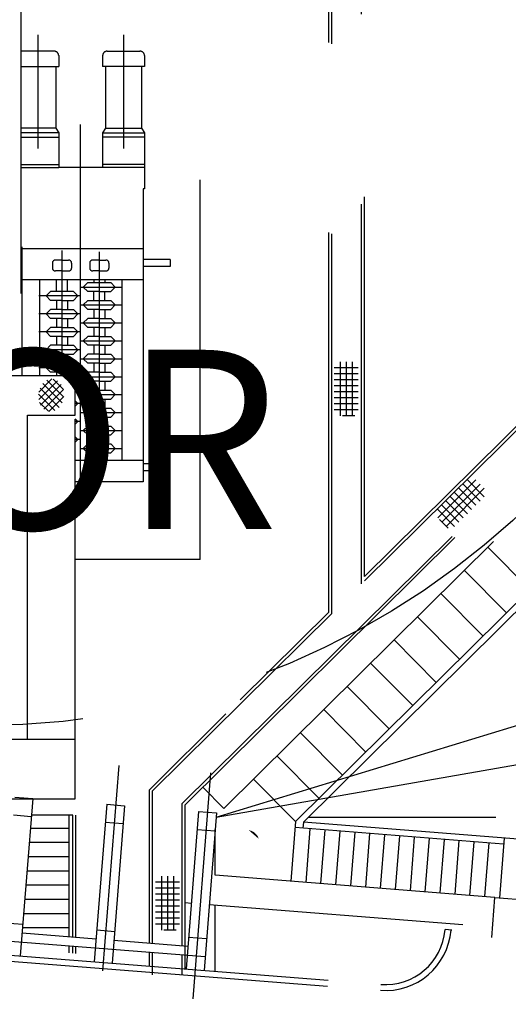
# Model space of a CAD drawing. Units: millimetres. Extents: x 562905 to 571844, y 9805285 to 9810602.
# Drawn here: x 566763 to 566771, y 9809136 to 9809152 of the extents above; entities that cross this region are included whole.
import ezdxf

# ---------------------------------------------------------------- set-up
doc = ezdxf.new("R2010")
doc.units = ezdxf.units.MM
doc.linetypes.add('TRACEJADA2', pattern=[9.525, 6.35, -3.175])

msp = doc.modelspace()

# ---------------------------------------------------------------- linework, layer by layer
at = {"color": 12, "linetype": 'TRACEJADA2'}
for p, q in [((566766.537, 9809138.794, 341.958), (566802.893, 9809174.778, 341.958)), ((566768.291, 9809142.078, 176.958), (566768.291, 9809158.858, 176.958)), ((566768.341, 9809142.057, 176.958), (566768.341, 9809158.808, 176.958)), ((566768.841, 9809142.552, 176.958), (566768.841, 9809158.808, 176.958)), ((566768.891, 9809142.672, 176.958), (566785.335, 9809158.948, 176.958)), ((566768.891, 9809142.601, 176.958), (566785.371, 9809158.912, 176.958)), ((566768.891, 9809142.672, 176.958), (566768.891, 9809158.858, 176.958)), ((566765.841, 9809138.879, 176.958), (566785.722, 9809158.557, 176.958)), ((566765.891, 9809138.858, 176.958), (566785.758, 9809158.521, 176.958)), ((566767.737, 9809138.574, 176.958), (566786.988, 9809157.629, 176.958)), ((566767.868, 9809138.564, 176.958), (566787.059, 9809157.558, 176.958)), ((566763.141, 9809153.758, 176.958), (566763.141, 9809146.035, 176.958)), ((566766.141, 9809142.958, 176.958), (566766.141, 9809153.758, 176.958)), ((566763.423, 9809151.732, 176.958), (566763.423, 9809149.833, 176.958)), ((566764.858, 9809151.732, 176.958), (566764.858, 9809149.833, 176.958)), ((566763.698, 9809151.461, 176.958), (566763.149, 9809151.461, 176.958)), ((566764.584, 9809151.461, 176.958), (566765.133, 9809151.461, 176.958)), ((566763.774, 9809151.386, 176.958), (566763.774, 9809151.202, 176.958)), ((566764.508, 9809151.386, 176.958), (566764.508, 9809151.202, 176.958)), ((566765.208, 9809151.386, 176.958), (566765.208, 9809151.202, 176.958)), ((566763.141, 9809151.202, 176.958), (566763.774, 9809151.202, 176.958)), ((566763.726, 9809151.202, 176.958), (566763.726, 9809150.175, 176.958)), ((566765.208, 9809151.202, 176.958), (566764.508, 9809151.202, 176.958)), ((566764.556, 9809151.202, 176.958), (566764.556, 9809150.175, 176.958)), ((566765.161, 9809151.202, 176.958), (566765.161, 9809150.175, 176.958)), ((566764.141, 9809143.883, 176.958), (566764.141, 9809150.796, 176.958)), ((566766.407, 9809138.649, 176.958), (566804.903, 9809150.387, 176.958)), ((566763.726, 9809150.175, 176.958), (566763.141, 9809150.175, 176.958)), ((566763.774, 9809150.094, 176.958), (566763.141, 9809150.094, 176.958)), ((566763.726, 9809150.175, 176.958), (566763.774, 9809150.094, 176.958)), ((566763.774, 9809150.094, 176.958), (566763.774, 9809149.516, 176.958)), ((566764.556, 9809150.175, 176.958), (566764.508, 9809150.094, 176.958)), ((566764.508, 9809150.094, 176.958), (566765.208, 9809150.094, 176.958)), ((566764.508, 9809150.094, 176.958), (566764.508, 9809149.516, 176.958)), ((566764.556, 9809150.175, 176.958), (566765.161, 9809150.175, 176.958)), ((566765.161, 9809150.175, 176.958), (566765.208, 9809150.094, 176.958)), ((566765.208, 9809150.094, 176.958), (566765.208, 9809149.159, 176.958)), ((566763.141, 9809150.021, 176.958), (566763.774, 9809150.021, 176.958)), ((566765.208, 9809150.021, 176.958), (566764.508, 9809150.021, 176.958)), ((566763.141, 9809149.567, 176.958), (566763.774, 9809149.567, 176.958)), ((566763.141, 9809149.516, 176.958), (566763.774, 9809149.516, 176.958)), ((566765.208, 9809149.516, 176.958), (566763.774, 9809149.516, 176.958)), ((566765.208, 9809149.567, 176.958), (566764.508, 9809149.567, 176.958)), ((566765.186, 9809149.159, 176.958), (566765.186, 9809148.157, 176.958)), ((566765.208, 9809149.159, 176.958), (566765.186, 9809149.159, 176.958)), ((566765.186, 9809148.157, 176.958), (566763.141, 9809148.157, 176.958)), ((566763.161, 9809146.035, 176.958), (566763.161, 9809148.19, 176.958)), ((566763.828, 9809148.126, 176.958), (566763.828, 9809146.035, 176.958)), ((566765.186, 9809148.157, 176.958), (566765.186, 9809144.26, 176.958)), ((566763.828, 9809147.967, 176.958), (566763.718, 9809147.967, 176.958)), ((566763.828, 9809147.967, 176.958), (566763.939, 9809147.967, 176.958)), ((566764.453, 9809147.967, 176.958), (566764.343, 9809147.967, 176.958)), ((566764.453, 9809148.102, 176.958), (566764.453, 9809144.499, 176.958)), ((566764.453, 9809147.967, 176.958), (566764.564, 9809147.967, 176.958)), ((566765.641, 9809147.976, 176.958), (566765.186, 9809147.976, 176.958)), ((566765.641, 9809147.976, 176.958), (566765.641, 9809147.858, 176.958)), ((566763.668, 9809147.917, 176.958), (566763.668, 9809147.834, 176.958)), ((566763.828, 9809147.784, 176.958), (566763.718, 9809147.784, 176.958)), ((566763.828, 9809147.784, 176.958), (566763.939, 9809147.784, 176.958)), ((566763.989, 9809147.917, 176.958), (566763.989, 9809147.834, 176.958)), ((566764.293, 9809147.917, 176.958), (566764.293, 9809147.834, 176.958)), ((566764.453, 9809147.784, 176.958), (566764.343, 9809147.784, 176.958)), ((566764.453, 9809147.784, 176.958), (566764.564, 9809147.784, 176.958)), ((566764.614, 9809147.917, 176.958), (566764.614, 9809147.834, 176.958)), ((566765.641, 9809147.858, 176.958), (566765.186, 9809147.858, 176.958)), ((566765.186, 9809147.634, 176.958), (566763.141, 9809147.634, 176.958)), ((566763.451, 9809147.634, 176.958), (566763.451, 9809146.035, 176.958)), ((566763.737, 9809147.441, 176.958), (566763.737, 9809147.634, 176.958)), ((566763.92, 9809147.441, 176.958), (566763.92, 9809147.634, 176.958)), ((566764.36, 9809147.634, 176.958), (566764.36, 9809147.591, 176.958)), ((566764.544, 9809147.634, 176.958), (566764.544, 9809147.591, 176.958)), ((566764.831, 9809147.634, 176.958), (566764.831, 9809144.614, 176.958)), ((566764.141, 9809147.516, 176.958), (566764.839, 9809147.516, 176.958)), ((566764.185, 9809147.516, 176.958), (566764.26, 9809147.591, 176.958)), ((566764.26, 9809147.441, 176.958), (566764.185, 9809147.516, 176.958)), ((566764.26, 9809147.591, 176.958), (566764.644, 9809147.591, 176.958)), ((566764.719, 9809147.516, 176.958), (566764.644, 9809147.591, 176.958)), ((566764.644, 9809147.441, 176.958), (566764.719, 9809147.516, 176.958)), ((566764.141, 9809147.366, 176.958), (566763.441, 9809147.366, 176.958)), ((566763.637, 9809147.441, 176.958), (566763.562, 9809147.366, 176.958)), ((566763.562, 9809147.366, 176.958), (566763.637, 9809147.291, 176.958)), ((566764.02, 9809147.441, 176.958), (566763.637, 9809147.441, 176.958)), ((566763.828, 9809147.291, 176.958), (566763.637, 9809147.291, 176.958)), ((566763.737, 9809147.291, 176.958), (566763.737, 9809147.141, 176.958)), ((566763.828, 9809147.291, 176.958), (566764.02, 9809147.291, 176.958)), ((566763.92, 9809147.291, 176.958), (566763.92, 9809147.141, 176.958)), ((566764.02, 9809147.441, 176.958), (566764.095, 9809147.366, 176.958)), ((566764.095, 9809147.366, 176.958), (566764.02, 9809147.291, 176.958)), ((566764.26, 9809147.291, 176.958), (566764.185, 9809147.216, 176.958)), ((566764.452, 9809147.441, 176.958), (566764.26, 9809147.441, 176.958)), ((566764.26, 9809147.291, 176.958), (566764.644, 9809147.291, 176.958)), ((566764.36, 9809147.291, 176.958), (566764.36, 9809147.441, 176.958)), ((566764.452, 9809147.441, 176.958), (566764.644, 9809147.441, 176.958)), ((566764.544, 9809147.291, 176.958), (566764.544, 9809147.441, 176.958)), ((566764.644, 9809147.291, 176.958), (566764.719, 9809147.216, 176.958)), ((566763.637, 9809147.141, 176.958), (566763.562, 9809147.066, 176.958)), ((566763.828, 9809147.141, 176.958), (566763.637, 9809147.141, 176.958)), ((566763.828, 9809147.141, 176.958), (566764.02, 9809147.141, 176.958)), ((566764.02, 9809147.141, 176.958), (566764.095, 9809147.066, 176.958)), ((566764.141, 9809147.216, 176.958), (566764.839, 9809147.216, 176.958)), ((566764.185, 9809147.216, 176.958), (566764.26, 9809147.141, 176.958)), ((566764.452, 9809147.141, 176.958), (566764.26, 9809147.141, 176.958)), ((566764.36, 9809147.141, 176.958), (566764.36, 9809146.991, 176.958)), ((566764.452, 9809147.141, 176.958), (566764.644, 9809147.141, 176.958)), ((566764.544, 9809147.141, 176.958), (566764.544, 9809146.991, 176.958)), ((566764.719, 9809147.216, 176.958), (566764.644, 9809147.141, 176.958)), ((566764.141, 9809147.066, 176.958), (566763.441, 9809147.066, 176.958)), ((566763.562, 9809147.066, 176.958), (566763.637, 9809146.991, 176.958)), ((566763.828, 9809146.991, 176.958), (566763.637, 9809146.991, 176.958)), ((566763.737, 9809146.991, 176.958), (566763.737, 9809146.841, 176.958)), ((566763.828, 9809146.991, 176.958), (566764.02, 9809146.991, 176.958)), ((566763.92, 9809146.991, 176.958), (566763.92, 9809146.841, 176.958)), ((566764.095, 9809147.066, 176.958), (566764.02, 9809146.991, 176.958)), ((566764.26, 9809146.991, 176.958), (566764.185, 9809146.916, 176.958)), ((566764.452, 9809146.991, 176.958), (566764.26, 9809146.991, 176.958)), ((566764.452, 9809146.991, 176.958), (566764.644, 9809146.991, 176.958)), ((566764.644, 9809146.991, 176.958), (566764.719, 9809146.916, 176.958)), ((566763.637, 9809146.841, 176.958), (566763.562, 9809146.766, 176.958)), ((566763.828, 9809146.841, 176.958), (566763.637, 9809146.841, 176.958)), ((566763.828, 9809146.841, 176.958), (566764.02, 9809146.841, 176.958)), ((566764.02, 9809146.841, 176.958), (566764.095, 9809146.766, 176.958)), ((566764.141, 9809146.916, 176.958), (566764.839, 9809146.916, 176.958)), ((566764.185, 9809146.916, 176.958), (566764.26, 9809146.841, 176.958)), ((566764.452, 9809146.841, 176.958), (566764.26, 9809146.841, 176.958)), ((566764.36, 9809146.841, 176.958), (566764.36, 9809146.691, 176.958)), ((566764.452, 9809146.841, 176.958), (566764.644, 9809146.841, 176.958)), ((566764.544, 9809146.841, 176.958), (566764.544, 9809146.691, 176.958)), ((566764.719, 9809146.916, 176.958), (566764.644, 9809146.841, 176.958)), ((566764.141, 9809146.766, 176.958), (566763.441, 9809146.766, 176.958)), ((566763.562, 9809146.766, 176.958), (566763.637, 9809146.691, 176.958)), ((566763.828, 9809146.691, 176.958), (566763.637, 9809146.691, 176.958)), ((566763.737, 9809146.691, 176.958), (566763.737, 9809146.541, 176.958)), ((566763.828, 9809146.691, 176.958), (566764.02, 9809146.691, 176.958)), ((566763.92, 9809146.691, 176.958), (566763.92, 9809146.541, 176.958)), ((566764.095, 9809146.766, 176.958), (566764.02, 9809146.691, 176.958)), ((566764.26, 9809146.691, 176.958), (566764.185, 9809146.616, 176.958)), ((566764.452, 9809146.691, 176.958), (566764.26, 9809146.691, 176.958)), ((566764.452, 9809146.691, 176.958), (566764.644, 9809146.691, 176.958)), ((566764.644, 9809146.691, 176.958), (566764.719, 9809146.616, 176.958)), ((566764.141, 9809146.466, 176.958), (566763.441, 9809146.466, 176.958)), ((566763.637, 9809146.541, 176.958), (566763.562, 9809146.466, 176.958)), ((566763.562, 9809146.466, 176.958), (566763.637, 9809146.391, 176.958)), ((566763.828, 9809146.541, 176.958), (566763.637, 9809146.541, 176.958)), ((566763.828, 9809146.541, 176.958), (566764.02, 9809146.541, 176.958)), ((566764.02, 9809146.541, 176.958), (566764.095, 9809146.466, 176.958)), ((566764.095, 9809146.466, 176.958), (566764.02, 9809146.391, 176.958)), ((566764.141, 9809146.616, 176.958), (566764.839, 9809146.616, 176.958)), ((566764.185, 9809146.616, 176.958), (566764.26, 9809146.541, 176.958)), ((566764.452, 9809146.541, 176.958), (566764.26, 9809146.541, 176.958)), ((566764.36, 9809146.541, 176.958), (566764.36, 9809146.391, 176.958)), ((566764.452, 9809146.541, 176.958), (566764.644, 9809146.541, 176.958)), ((566764.544, 9809146.541, 176.958), (566764.544, 9809146.391, 176.958)), ((566764.719, 9809146.616, 176.958), (566764.644, 9809146.541, 176.958)), ((566763.828, 9809146.391, 176.958), (566763.637, 9809146.391, 176.958)), ((566763.737, 9809146.391, 176.958), (566763.737, 9809146.241, 176.958)), ((566763.828, 9809146.391, 176.958), (566764.02, 9809146.391, 176.958)), ((566763.92, 9809146.391, 176.958), (566763.92, 9809146.241, 176.958)), ((566764.141, 9809146.316, 176.958), (566764.839, 9809146.316, 176.958)), ((566764.26, 9809146.391, 176.958), (566764.185, 9809146.316, 176.958)), ((566764.185, 9809146.316, 176.958), (566764.26, 9809146.241, 176.958)), ((566764.452, 9809146.391, 176.958), (566764.26, 9809146.391, 176.958)), ((566764.452, 9809146.391, 176.958), (566764.644, 9809146.391, 176.958)), ((566764.644, 9809146.391, 176.958), (566764.719, 9809146.316, 176.958)), ((566764.719, 9809146.316, 176.958), (566764.644, 9809146.241, 176.958)), ((566763.543, 9809146.208, 176.958), (566754.696, 9809146.208, 176.958)), ((566764.141, 9809146.166, 176.958), (566763.441, 9809146.166, 176.958)), ((566763.637, 9809146.241, 176.958), (566763.562, 9809146.166, 176.958)), ((566763.562, 9809146.166, 176.958), (566763.637, 9809146.091, 176.958)), ((566763.828, 9809146.241, 176.958), (566763.637, 9809146.241, 176.958)), ((566763.828, 9809146.241, 176.958), (566764.02, 9809146.241, 176.958)), ((566764.02, 9809146.241, 176.958), (566764.095, 9809146.166, 176.958)), ((566764.095, 9809146.166, 176.958), (566764.02, 9809146.091, 176.958)), ((566764.452, 9809146.241, 176.958), (566764.26, 9809146.241, 176.958)), ((566764.36, 9809146.241, 176.958), (566764.36, 9809146.091, 176.958)), ((566764.452, 9809146.241, 176.958), (566764.644, 9809146.241, 176.958)), ((566764.544, 9809146.241, 176.958), (566764.544, 9809146.091, 176.958)), ((566768.783, 9809146.164, 176.958), (566768.383, 9809146.164, 176.958)), ((566768.483, 9809146.264, 176.958), (566768.483, 9809145.364, 176.958)), ((566768.583, 9809146.264, 176.958), (566768.583, 9809145.364, 176.958)), ((566768.683, 9809146.264, 176.958), (566768.683, 9809145.364, 176.958)), ((566761.251, 9809146.035, 176.958), (566764.051, 9809146.035, 176.958)), ((566763.659, 9809145.978, 176.958), (566763.441, 9809145.76, 176.958)), ((566763.828, 9809146.091, 176.958), (566763.637, 9809146.091, 176.958)), ((566763.852, 9809145.804, 176.958), (566763.68, 9809145.977, 176.958)), ((566763.737, 9809146.091, 176.958), (566763.737, 9809146.035, 176.958)), ((566763.828, 9809146.091, 176.958), (566764.02, 9809146.091, 176.958)), ((566763.92, 9809146.091, 176.958), (566763.92, 9809146.035, 176.958)), ((566764.051, 9809145.37, 176.958), (566764.051, 9809146.035, 176.958)), ((566764.141, 9809146.016, 176.958), (566764.839, 9809146.016, 176.958)), ((566764.26, 9809146.091, 176.958), (566764.185, 9809146.016, 176.958)), ((566764.185, 9809146.016, 176.958), (566764.26, 9809145.941, 176.958)), ((566764.452, 9809146.091, 176.958), (566764.26, 9809146.091, 176.958)), ((566764.452, 9809146.091, 176.958), (566764.644, 9809146.091, 176.958)), ((566764.644, 9809146.091, 176.958), (566764.719, 9809146.016, 176.958)), ((566764.719, 9809146.016, 176.958), (566764.644, 9809145.941, 176.958)), ((566768.783, 9809146.064, 176.958), (566768.383, 9809146.064, 176.958)), ((566768.783, 9809145.964, 176.958), (566768.383, 9809145.964, 176.958)), ((566763.754, 9809145.949, 176.958), (566763.439, 9809145.634, 176.958)), ((566763.783, 9809145.503, 176.958), (566763.461, 9809145.824, 176.958)), ((566763.816, 9809145.887, 176.958), (566763.471, 9809145.542, 176.958)), ((566763.832, 9809145.577, 176.958), (566763.508, 9809145.901, 176.958)), ((566763.853, 9809145.801, 176.958), (566763.527, 9809145.474, 176.958)), ((566763.86, 9809145.673, 176.958), (566763.577, 9809145.956, 176.958)), ((566764.051, 9809145.91, 176.958), (566764.095, 9809145.866, 176.958)), ((566764.095, 9809145.866, 176.958), (566764.051, 9809145.821, 176.958)), ((566764.141, 9809145.866, 176.958), (566764.051, 9809145.866, 176.958)), ((566764.452, 9809145.941, 176.958), (566764.26, 9809145.941, 176.958)), ((566764.36, 9809145.941, 176.958), (566764.36, 9809145.791, 176.958)), ((566764.452, 9809145.941, 176.958), (566764.644, 9809145.941, 176.958)), ((566764.544, 9809145.941, 176.958), (566764.544, 9809145.791, 176.958)), ((566768.783, 9809145.864, 176.958), (566768.383, 9809145.864, 176.958)), ((566763.711, 9809145.45, 176.958), (566763.436, 9809145.725, 176.958)), ((566763.861, 9809145.685, 176.958), (566763.611, 9809145.435, 176.958)), ((566764.141, 9809145.716, 176.958), (566764.839, 9809145.716, 176.958)), ((566764.26, 9809145.791, 176.958), (566764.185, 9809145.716, 176.958)), ((566764.185, 9809145.716, 176.958), (566764.26, 9809145.641, 176.958)), ((566764.452, 9809145.791, 176.958), (566764.26, 9809145.791, 176.958)), ((566764.452, 9809145.641, 176.958), (566764.26, 9809145.641, 176.958)), ((566764.36, 9809145.641, 176.958), (566764.36, 9809145.491, 176.958)), ((566764.452, 9809145.791, 176.958), (566764.644, 9809145.791, 176.958)), ((566764.452, 9809145.641, 176.958), (566764.644, 9809145.641, 176.958)), ((566764.544, 9809145.641, 176.958), (566764.544, 9809145.491, 176.958)), ((566764.644, 9809145.791, 176.958), (566764.719, 9809145.716, 176.958)), ((566764.719, 9809145.716, 176.958), (566764.644, 9809145.641, 176.958)), ((566768.783, 9809145.764, 176.958), (566768.383, 9809145.764, 176.958)), ((566768.783, 9809145.664, 176.958), (566768.383, 9809145.664, 176.958)), ((566763.601, 9809145.437, 176.958), (566763.451, 9809145.587, 176.958)), ((566764.051, 9809145.61, 176.958), (566764.095, 9809145.566, 176.958)), ((566764.095, 9809145.566, 176.958), (566764.051, 9809145.521, 176.958)), ((566764.141, 9809145.566, 176.958), (566764.051, 9809145.566, 176.958)), ((566764.26, 9809145.491, 176.958), (566764.185, 9809145.416, 176.958)), ((566764.452, 9809145.491, 176.958), (566764.26, 9809145.491, 176.958)), ((566764.452, 9809145.491, 176.958), (566764.644, 9809145.491, 176.958)), ((566764.644, 9809145.491, 176.958), (566764.719, 9809145.416, 176.958)), ((566768.783, 9809145.564, 176.958), (566768.383, 9809145.564, 176.958)), ((566763.251, 9809139.953, 176.958), (566763.251, 9809145.37, 176.958)), ((566763.251, 9809145.37, 176.958), (566764.051, 9809145.37, 176.958)), ((566764.051, 9809138.953, 176.958), (566764.051, 9809145.453, 176.958)), ((566764.051, 9809145.31, 176.958), (566764.095, 9809145.266, 176.958)), ((566764.141, 9809145.416, 176.958), (566764.839, 9809145.416, 176.958)), ((566764.185, 9809145.416, 176.958), (566764.26, 9809145.341, 176.958)), ((566764.452, 9809145.341, 176.958), (566764.26, 9809145.341, 176.958)), ((566764.36, 9809145.341, 176.958), (566764.36, 9809145.191, 176.958)), ((566764.452, 9809145.341, 176.958), (566764.644, 9809145.341, 176.958)), ((566764.544, 9809145.341, 176.958), (566764.544, 9809145.191, 176.958)), ((566764.719, 9809145.416, 176.958), (566764.644, 9809145.341, 176.958)), ((566768.783, 9809145.464, 176.958), (566768.383, 9809145.464, 176.958)), ((566768.728, 9809145.364, 176.958), (566768.524, 9809145.364, 176.958)), ((566764.095, 9809145.266, 176.958), (566764.051, 9809145.221, 176.958)), ((566764.141, 9809145.266, 176.958), (566764.051, 9809145.266, 176.958)), ((566764.26, 9809145.191, 176.958), (566764.185, 9809145.116, 176.958)), ((566764.452, 9809145.191, 176.958), (566764.26, 9809145.191, 176.958)), ((566764.452, 9809145.191, 176.958), (566764.644, 9809145.191, 176.958)), ((566764.644, 9809145.191, 176.958), (566764.719, 9809145.116, 176.958)), ((566764.051, 9809145.01, 176.958), (566764.095, 9809144.966, 176.958)), ((566764.141, 9809145.116, 176.958), (566764.839, 9809145.116, 176.958)), ((566764.185, 9809145.116, 176.958), (566764.26, 9809145.041, 176.958)), ((566764.452, 9809145.041, 176.958), (566764.26, 9809145.041, 176.958)), ((566764.36, 9809145.041, 176.958), (566764.36, 9809144.891, 176.958)), ((566764.452, 9809145.041, 176.958), (566764.644, 9809145.041, 176.958)), ((566764.544, 9809145.041, 176.958), (566764.544, 9809144.891, 176.958)), ((566764.719, 9809145.116, 176.958), (566764.644, 9809145.041, 176.958)), ((566764.095, 9809144.966, 176.958), (566764.051, 9809144.921, 176.958)), ((566764.141, 9809144.966, 176.958), (566764.051, 9809144.966, 176.958)), ((566764.141, 9809144.816, 176.958), (566764.839, 9809144.816, 176.958)), ((566764.26, 9809144.891, 176.958), (566764.185, 9809144.816, 176.958)), ((566764.185, 9809144.816, 176.958), (566764.26, 9809144.741, 176.958)), ((566764.452, 9809144.891, 176.958), (566764.26, 9809144.891, 176.958)), ((566764.452, 9809144.891, 176.958), (566764.644, 9809144.891, 176.958)), ((566764.644, 9809144.891, 176.958), (566764.719, 9809144.816, 176.958)), ((566764.719, 9809144.816, 176.958), (566764.644, 9809144.741, 176.958)), ((566763.251, 9809139.953, 176.958), (566763.251, 9809144.653, 176.958)), ((566764.452, 9809144.741, 176.958), (566764.26, 9809144.741, 176.958)), ((566764.36, 9809144.741, 176.958), (566764.36, 9809144.614, 176.958)), ((566764.452, 9809144.741, 176.958), (566764.644, 9809144.741, 176.958)), ((566764.544, 9809144.741, 176.958), (566764.544, 9809144.614, 176.958)), ((566765.186, 9809144.614, 176.958), (566764.051, 9809144.614, 176.958)), ((566765.641, 9809144.558, 176.958), (566765.186, 9809144.558, 176.958)), ((566765.641, 9809144.44, 176.958), (566765.641, 9809144.558, 176.958)), ((566765.641, 9809144.44, 176.958), (566765.186, 9809144.44, 176.958)), ((566765.186, 9809144.26, 176.958), (566764.051, 9809144.26, 176.958)), ((566770.752, 9809144.291, 176.958), (566770.116, 9809143.655, 176.958)), ((566770.823, 9809144.22, 176.958), (566770.186, 9809143.584, 176.958)), ((566770.823, 9809143.937, 176.958), (566770.54, 9809144.22, 176.958)), ((566770.893, 9809144.008, 176.958), (566770.611, 9809144.291, 176.958)), ((566770.893, 9809144.15, 176.958), (566770.257, 9809143.513, 176.958)), ((566770.611, 9809143.725, 176.958), (566770.328, 9809144.008, 176.958)), ((566770.681, 9809143.796, 176.958), (566770.398, 9809144.079, 176.958)), ((566770.752, 9809143.867, 176.958), (566770.469, 9809144.15, 176.958)), ((566766.407, 9809138.649, 176.958), (566796.822, 9809143.962, 176.958)), ((566770.469, 9809143.584, 176.958), (566770.186, 9809143.867, 176.958)), ((566770.54, 9809143.655, 176.958), (566770.257, 9809143.937, 176.958)), ((566770.398, 9809143.513, 176.958), (566770.116, 9809143.796, 176.958)), ((566770.288, 9809143.482, 176.958), (566770.145, 9809143.626, 176.958)), ((566770.954, 9809143.165, 176.958), (566771.657, 9809142.455, 176.958)), ((566766.141, 9809142.958, 176.958), (566764.051, 9809142.958, 176.958)), ((566770.562, 9809142.777, 176.958), (566771.265, 9809142.067, 176.958)), ((566770.17, 9809142.389, 176.958), (566770.873, 9809141.679, 176.958)), ((566765.341, 9809139.087, 176.958), (566768.341, 9809142.057, 176.958)), ((566766.808, 9809140.609, 176.958), (566768.291, 9809142.078, 176.958)), ((566769.778, 9809142.001, 176.958), (566770.481, 9809141.291, 176.958)), ((566769.385, 9809141.613, 176.958), (566770.089, 9809140.903, 176.958)), ((566768.993, 9809141.225, 176.958), (566769.697, 9809140.514, 176.958)), ((566768.601, 9809140.837, 176.958), (566769.305, 9809140.126, 176.958)), ((566765.291, 9809139.108, 176.958), (566766.571, 9809140.375, 176.958)), ((566768.209, 9809140.449, 176.958), (566768.913, 9809139.738, 176.958)), ((566767.817, 9809140.061, 176.958), (566768.521, 9809139.35, 176.958)), ((566761.941, 9809139.953, 176.958), (566764.051, 9809139.953, 176.958)), ((566767.425, 9809139.673, 176.958), (566768.129, 9809138.962, 176.958)), ((566764.778, 9809139.514, 176.958), (566764.507, 9809136.08, 176.958)), ((566766.316, 9809139.393, 176.958), (566766.017, 9809135.612, 176.958)), ((566767.033, 9809139.285, 176.958), (566767.737, 9809138.574, 176.958)), ((566765.291, 9809136.544, 176.958), (566765.291, 9809139.108, 176.958)), ((566765.341, 9809136.541, 176.958), (566765.341, 9809139.087, 176.958)), ((566766.185, 9809139.149, 354.458), (566766.537, 9809138.794, 354.458)), ((566761.941, 9809138.953, 176.958), (566764.051, 9809138.953, 176.958)), ((566763.039, 9809138.985, 176.958), (566763.338, 9809138.962, 176.958)), ((566763.338, 9809138.962, 176.958), (566763.13, 9809136.328, 176.958)), ((566764.577, 9809138.864, 176.958), (566764.369, 9809136.231, 176.958)), ((566764.577, 9809138.864, 176.958), (566764.876, 9809138.84, 176.958)), ((566764.876, 9809138.84, 176.958), (566764.668, 9809136.207, 176.958)), ((566765.841, 9809136.501, 176.958), (566765.841, 9809138.879, 176.958)), ((566765.891, 9809136.111, 176.958), (566765.891, 9809138.858, 176.958)), ((566766.114, 9809138.743, 176.958), (566765.906, 9809136.11, 176.958)), ((566766.114, 9809138.743, 176.958), (566766.413, 9809138.719, 176.958)), ((566766.413, 9809138.719, 176.958), (566766.205, 9809136.086, 176.958)), ((566763.016, 9809138.686, 176.958), (566763.315, 9809138.663, 176.958)), ((566764.011, 9809138.681, 176.958), (566763.316, 9809138.681, 176.958)), ((566763.951, 9809136.65, 176.958), (566763.951, 9809138.681, 176.958)), ((566764.011, 9809136.646, 176.958), (566764.011, 9809138.681, 176.958)), ((566764.061, 9809136.642, 176.958), (566764.061, 9809138.681, 176.958)), ((566764.553, 9809138.565, 176.958), (566764.852, 9809138.541, 176.958)), ((566767.737, 9809138.574, 176.958), (566767.658, 9809137.577, 176.958)), ((566767.868, 9809138.564, 176.958), (566767.86, 9809138.464, 176.958)), ((566771.724, 9809138.259, 176.958), (566767.868, 9809138.564, 176.958)), ((566767.955, 9809138.649, 176.958), (566771.087, 9809138.649, 176.958)), ((566763.951, 9809138.462, 176.958), (566763.299, 9809138.462, 176.958)), ((566766.09, 9809138.443, 176.958), (566766.389, 9809138.42, 176.958)), ((566766.391, 9809137.677, 176.958), (566766.391, 9809138.442, 176.958)), ((566771.218, 9809138.199, 176.958), (566767.729, 9809138.475, 176.958)), ((566767.978, 9809138.455, 176.958), (566767.907, 9809137.558, 176.958)), ((566768.227, 9809138.435, 176.958), (566768.156, 9809137.538, 176.958)), ((566768.476, 9809138.416, 176.958), (566768.406, 9809137.518, 176.958)), ((566768.726, 9809138.396, 176.958), (566768.655, 9809137.499, 176.958)), ((566763.951, 9809138.224, 176.958), (566763.28, 9809138.224, 176.958)), ((566768.975, 9809138.376, 176.958), (566768.904, 9809137.479, 176.958)), ((566769.224, 9809138.356, 176.958), (566769.153, 9809137.459, 176.958)), ((566769.473, 9809138.337, 176.958), (566769.403, 9809137.44, 176.958)), ((566769.723, 9809138.317, 176.958), (566769.652, 9809137.42, 176.958)), ((566769.972, 9809138.297, 176.958), (566769.901, 9809137.4, 176.958)), ((566770.221, 9809138.278, 176.958), (566770.15, 9809137.381, 176.958)), ((566770.47, 9809138.258, 176.958), (566770.399, 9809137.361, 176.958)), ((566770.719, 9809138.238, 176.958), (566770.649, 9809137.341, 176.958)), ((566771.226, 9809138.299, 176.958), (566771.147, 9809137.302, 176.958)), ((566770.969, 9809138.219, 176.958), (566770.898, 9809137.321, 176.958)), ((566763.951, 9809137.986, 176.958), (566763.261, 9809137.986, 176.958)), ((566763.951, 9809137.748, 176.958), (566763.243, 9809137.748, 176.958)), ((566765.493, 9809137.66, 176.958), (566765.493, 9809136.76, 176.958)), ((566765.593, 9809137.66, 176.958), (566765.593, 9809136.76, 176.958)), ((566765.693, 9809137.66, 176.958), (566765.693, 9809136.76, 176.958)), ((566771.071, 9809137.308, 176.958), (566766.391, 9809137.677, 176.958)), ((566763.951, 9809137.51, 176.958), (566763.224, 9809137.51, 176.958)), ((566765.793, 9809137.56, 176.958), (566765.393, 9809137.56, 176.958)), ((566765.793, 9809137.46, 176.958), (566765.393, 9809137.46, 176.958)), ((566763.951, 9809137.272, 176.958), (566763.205, 9809137.272, 176.958)), ((566765.793, 9809137.36, 176.958), (566765.393, 9809137.36, 176.958)), ((566765.793, 9809137.26, 176.958), (566765.393, 9809137.26, 176.958)), ((566770.268, 9809127.139, 176.958), (566771.071, 9809137.308, 176.958)), ((566771.071, 9809137.308, 176.958), (566771.646, 9809137.262, 176.958)), ((566765.793, 9809137.16, 176.958), (566765.393, 9809137.16, 176.958)), ((566765.993, 9809137.207, 176.958), (566765.891, 9809137.215, 176.958)), ((566770.533, 9809136.849, 176.958), (566766.292, 9809137.184, 176.958)), ((566766.391, 9809136.071, 176.958), (566766.391, 9809137.176, 176.958)), ((566763.951, 9809137.034, 176.958), (566763.186, 9809137.034, 176.958)), ((566765.793, 9809137.06, 176.958), (566765.393, 9809137.06, 176.958)), ((566765.793, 9809136.96, 176.958), (566765.393, 9809136.96, 176.958)), ((566762.873, 9809136.884, 176.958), (566763.172, 9809136.86, 176.958)), ((566763.951, 9809136.796, 176.958), (566763.167, 9809136.796, 176.958)), ((566764.411, 9809136.762, 176.958), (566764.71, 9809136.739, 176.958)), ((566765.793, 9809136.86, 176.958), (566765.393, 9809136.86, 176.958)), ((566765.737, 9809136.76, 176.958), (566765.534, 9809136.76, 176.958)), ((566769.647, 9809127.794, 176.958), (566770.353, 9809136.759, 176.958)), ((566769.809, 9809127.677, 176.958), (566770.533, 9809136.849, 176.958)), ((566770.353, 9809136.759, 176.958), (566770.239, 9809136.768, 176.958)), ((566761.462, 9809136.694, 176.958), (566766.223, 9809136.318, 176.958)), ((566763.161, 9809136.713, 176.958), (566764.399, 9809136.615, 176.958)), ((566764.698, 9809136.591, 176.958), (566765.936, 9809136.494, 176.958)), ((566765.948, 9809136.641, 176.958), (566766.247, 9809136.617, 176.958)), ((566761.949, 9809136.421, 176.958), (566769.164, 9809135.853, 176.958)), ((566763.951, 9809136.379, 176.958), (566763.951, 9809136.498, 176.958)), ((566764.011, 9809136.374, 176.958), (566764.011, 9809136.493, 176.958)), ((566764.061, 9809136.369, 176.958), (566764.061, 9809136.489, 176.958)), ((566761.941, 9809136.321, 176.958), (566769.156, 9809135.753, 176.958)), ((566765.291, 9809136.158, 176.958), (566765.291, 9809136.392, 176.958)), ((566765.341, 9809136.014, 176.958), (566765.341, 9809136.388, 176.958)), ((566765.841, 9809136.014, 176.958), (566765.841, 9809136.349, 176.958))]:
    msp.add_line(p, q, dxfattribs=at)
msp.add_circle((566762.496, 9809153.383, 176.958), 13.2, dxfattribs=at)
for centre, radius, start, end in [((566763.698, 9809151.386, 176.958), 0.075, 0, 90), ((566764.584, 9809151.386, 176.958), 0.075, 90, 180), ((566765.133, 9809151.386, 176.958), 0.075, 0, 90), ((566763.718, 9809147.917, 176.958), 0.05, 90, 180), ((566763.939, 9809147.917, 176.958), 0.05, 0, 90), ((566764.343, 9809147.917, 176.958), 0.05, 90, 180), ((566764.564, 9809147.917, 176.958), 0.05, 0, 90), ((566763.718, 9809147.834, 176.958), 0.05, 180, 270), ((566763.939, 9809147.834, 176.958), 0.05, 270, 0), ((566764.343, 9809147.834, 176.958), 0.05, 180, 270), ((566764.564, 9809147.834, 176.958), 0.05, 270, 0), ((566769.242, 9809136.85, 176.958), 1.1, 265.5, 355.2889), ((566769.242, 9809136.85, 176.958), 1, 265.5, 355.2678)]:
    msp.add_arc(centre, radius, start, end, dxfattribs=at)
for points in [[(566766.999, 9809138.42, 176.958), (566767.104, 9809138.33, 176.958), (566766.953, 9809138.431, 176.958), (566767.121, 9809138.286, 176.958)], [(566767.048, 9809138.393, 176.958), (566767.091, 9809138.349, 176.958), (566766.999, 9809138.42, 176.958), (566767.104, 9809138.33, 176.958)]]:
    msp.add_solid(points, dxfattribs=at)

# ---------------------------------------------------------------- texts
msp.add_text('BRITADOR', height=3, dxfattribs=at).set_placement((566747.578, 9809143.466))
msp.add_text('BRITADOR', height=3, dxfattribs=at).set_placement((566747.578, 9809143.466))
msp.add_text('BRITADOR', height=3, dxfattribs=at).set_placement((566747.578, 9809143.466))

doc.saveas('drawing.dxf')
